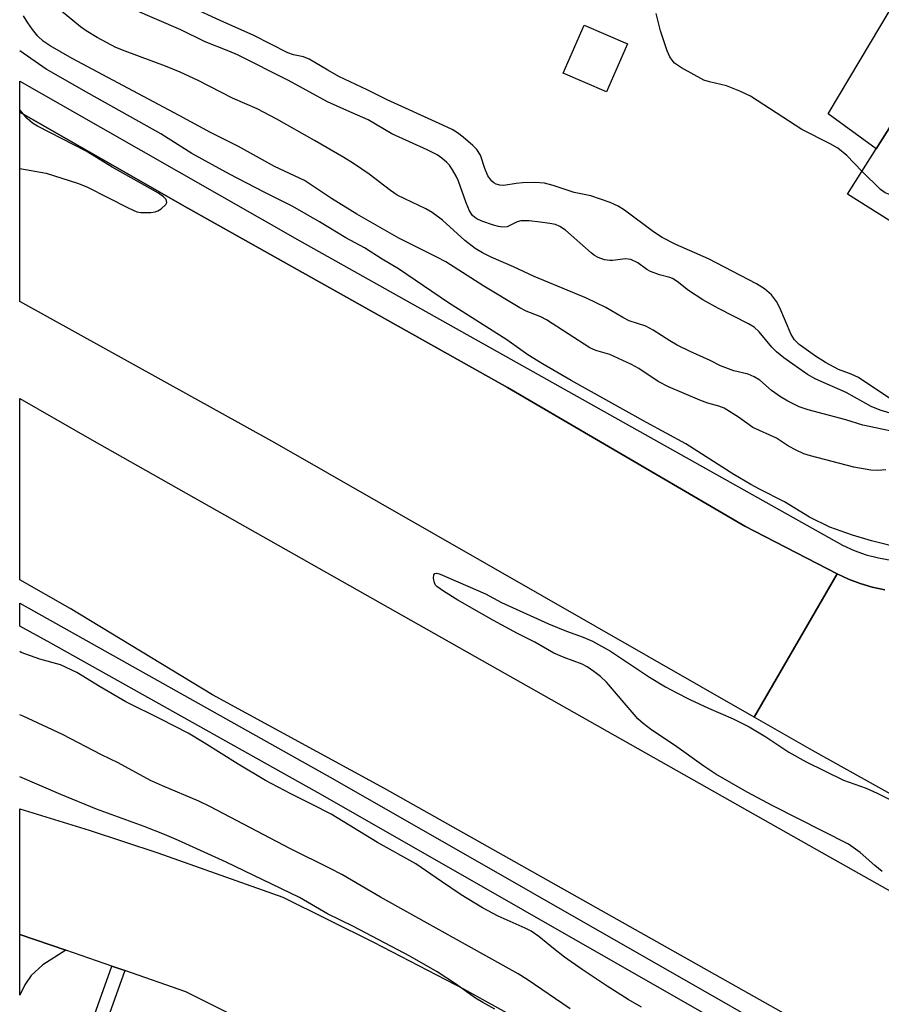
# Model space of a CAD drawing. Units: inches. Extents: x 1291761 to 1297761, y 501451 to 505451.
# Drawn here: x 1291761 to 1291937, y 503763 to 503963 of the extents above; entities that cross this region are included whole.
import ezdxf

# ---------------------------------------------------------------- set-up
doc = ezdxf.new("R2010")
doc.units = ezdxf.units.IN
doc.header["$MEASUREMENT"] = 0
for name, color, linetype in [('BLDG-Footprint', 5, 'Continuous'), ('CULTRL-Pad', 6, 'Continuous'), ('TRANS-Driveway', 251, 'Continuous'), ('TRANS-Non Street Sidewalk', 7, 'Continuous'), ('TRANS-Road', 130, 'Continuous'), ('TRANS-Street Sidewalk', 7, 'Continuous'), ('Undefined', 1, 'Continuous')]:
    doc.layers.add(name, color=color, linetype=linetype)

msp = doc.modelspace()

# ---------------------------------------------------------------- linework, layer by layer
at = {"layer": 'BLDG-Footprint'}
for points, elevation in [([(1291885.01, 503958.22), (1291880.77, 503948.48), (1291871.97, 503952.31), (1291876.21, 503962.06)], 309.47), ([(1291966.34, 503924.51), (1291964.99, 503922.37), (1291962.97, 503919.17), (1291957.35, 503910.28), (1291929.81, 503927.69), (1291935.61, 503936.86), (1291938.53, 503941.48)], 300.64)]:
    msp.add_lwpolyline(points, close=True, dxfattribs=dict(at, elevation=elevation))
at = {"layer": 'CULTRL-Pad'}
msp.add_lwpolyline([(1291938.53, 503941.48), (1291935.61, 503936.86), (1291925.88, 503944.02), (1291942.84, 503972.6), (1291954, 503965.95), (1291952.78, 503964.02), (1291951.86, 503962.56), (1291949.67, 503959.11)], close=True, dxfattribs=at)
at = {"layer": 'TRANS-Driveway'}
msp.add_lwpolyline([(1291770.78, 503773.83), (1291766.13, 503770.86), (1291763.76, 503768.66), (1291762.48, 503766.79), (1291761.41, 503764.72), (1291761.41, 503777.06)], close=True, dxfattribs=at)
at = {"layer": 'TRANS-Non Street Sidewalk'}
msp.add_lwpolyline([(1291782.77, 503769.68), (1291768.16, 503728.69), (1291765.58, 503729.7), (1291780.14, 503770.59)], close=True, dxfattribs=at)
at = {"layer": 'TRANS-Road'}
for points in [[(1291927.65, 503850.43), (1291910.78, 503821.24), (1291813.31, 503877.1), (1291761.43, 503905.83), (1291761.43, 503944.37), (1291794.52, 503925.41), (1291860.64, 503888.33), (1291908.9, 503860.1)], [(1292225.16, 503625.33), (1292230.05, 503622.7), (1292232.3, 503621.42), (1292254.1, 503608.6), (1292210.78, 503594.12), (1292186.75, 503608.27), (1292173.46, 503616.09), (1292122.55, 503644.61), (1291980.19, 503725.27), (1291835.6, 503806.76), (1291800.62, 503825.82), (1291771.69, 503843.33), (1291761.42, 503849.18), (1291761.42, 503886.08), (1291776.05, 503877.71), (1291923.49, 503794.31), (1292194.57, 503641.52)]]:
    msp.add_lwpolyline(points, close=True, dxfattribs=at)
for points in [[(1291986.71, 503778.76), (1291922.64, 503814.44), (1291910.78, 503821.24), (1291927.65, 503850.43), (1291929.96, 503849.3), (1291932.38, 503848.46), (1291934.83, 503847.67), (1291937.35, 503847.15)], [(1291824.68, 503750.65), (1291795.19, 503765.39), (1291782.77, 503769.68), (1291780.14, 503770.59), (1291770.78, 503773.83), (1291761.41, 503777.06), (1291761.41, 503802.61), (1291775.51, 503798.26), (1291789.52, 503793.66), (1291814.96, 503784.61), (1291833.39, 503775.44), (1291851.65, 503765.95), (1291887.06, 503746.37)]]:
    msp.add_lwpolyline(points, dxfattribs=at)
at = {"layer": 'TRANS-Street Sidewalk'}
for points in [[(1291937.35, 503847.15), (1291934.83, 503847.67), (1291932.38, 503848.46), (1291929.96, 503849.3), (1291927.65, 503850.43), (1291908.9, 503860.1), (1291860.64, 503888.33), (1291794.52, 503925.41), (1291761.43, 503944.37), (1291761.43, 503950.63), (1291818.41, 503918.18), (1291928.79, 503856.26), (1291931.13, 503855.18), (1291933.56, 503854.3), (1291936.06, 503853.64), (1291938.61, 503853.2)], [(1291985.29, 503712.51), (1291823.1, 503805.32), (1291767.72, 503836.34), (1291761.42, 503839.79), (1291761.42, 503844.42), (1291825.05, 503808.77), (1291987.25, 503715.96)]]:
    msp.add_lwpolyline(points, dxfattribs=at)
at = {"layer": 'Undefined'}
for points, elevation in [([(1291940.47, 503882.47), (1291936.44, 503883.7), (1291934.61, 503884.45), (1291929.48, 503887.34), (1291923.35, 503890.05), (1291921.63, 503890.99), (1291916.85, 503894.35), (1291915.36, 503895.57), (1291914.37, 503896.56), (1291911.84, 503899.65), (1291910.81, 503900.58), (1291909.62, 503901.29), (1291903.56, 503904.41), (1291900.36, 503906.17), (1291897.47, 503908.08), (1291895.14, 503909.9), (1291894.16, 503910.49), (1291893.65, 503910.69), (1291891.51, 503911.23), (1291889.68, 503911.92), (1291888.96, 503912.34), (1291887.17, 503913.68), (1291885.74, 503914.37), (1291884.63, 503914.48), (1291882.01, 503914.15), (1291881.45, 503914.15), (1291880.36, 503914.33), (1291879.05, 503914.77), (1291878.32, 503915.2), (1291877.63, 503915.74), (1291872.42, 503920.31), (1291871.3, 503921.07), (1291870.37, 503921.47), (1291869.26, 503921.71), (1291867.28, 503921.98), (1291865.03, 503922.23), (1291863.92, 503922.27), (1291863.37, 503922.21), (1291862.6, 503922.01), (1291860.59, 503921.05), (1291859.59, 503920.94), (1291858.82, 503921.07), (1291857.81, 503921.37), (1291855.44, 503922.19), (1291854.41, 503922.64), (1291853.99, 503922.9), (1291853.5, 503923.34), (1291852.91, 503924.26), (1291852.25, 503925.87), (1291850.68, 503930.29), (1291850.19, 503931.34), (1291849.47, 503932.59), (1291848.81, 503933.53), (1291848.26, 503934.13), (1291847.25, 503935.02), (1291846.33, 503935.65), (1291844.29, 503936.71), (1291837.12, 503939.97), (1291832.32, 503942.82), (1291827.94, 503944.66), (1291824.04, 503946.48), (1291816.09, 503950.78), (1291805.7, 503955.99), (1291803.92, 503956.78), (1291799.14, 503958.65), (1291794.16, 503961.1), (1291784.41, 503965.32)], 296), ([(1291938.99, 503885.67), (1291931.99, 503890.35), (1291930.51, 503891.03), (1291927.93, 503891.99), (1291925.3, 503893.41), (1291923.29, 503894.68), (1291919.94, 503897.08), (1291919.02, 503898.02), (1291918.34, 503899.09), (1291916.01, 503904.51), (1291915.33, 503905.81), (1291914.3, 503907.17), (1291912.88, 503908.4), (1291911.26, 503909.39), (1291901.54, 503914.53), (1291894.85, 503917.45), (1291892.1, 503918.87), (1291890.29, 503920.03), (1291884.4, 503924.42), (1291883.11, 503925.23), (1291881.54, 503925.98), (1291877.6, 503927.34), (1291874.21, 503928), (1291869.89, 503929.45), (1291868.16, 503929.9), (1291866.19, 503930.03), (1291863.71, 503929.98), (1291862.37, 503929.85), (1291859.88, 503929.42), (1291859.06, 503929.48), (1291858.29, 503929.7), (1291857.84, 503929.95), (1291857.44, 503930.3), (1291856.65, 503931.36), (1291856.01, 503932.87), (1291855.11, 503935.57), (1291854.39, 503936.73), (1291853.59, 503937.56), (1291851.59, 503939.26), (1291850.47, 503940.11), (1291849.34, 503940.82), (1291847.5, 503941.72), (1291836.12, 503946.88), (1291832.09, 503948.9), (1291826.34, 503951.63), (1291824.08, 503952.87), (1291820.3, 503955.14), (1291819.11, 503955.59), (1291817.07, 503956), (1291815.96, 503956.39), (1291809.02, 503959.93), (1291802.21, 503962.97), (1291796.32, 503965.73)], 298), ([(1291938.37, 503879.52), (1291932.92, 503880.68), (1291929.47, 503881.72), (1291921.8, 503883.77), (1291919.93, 503884.41), (1291917.62, 503885.52), (1291916.17, 503886.4), (1291914.35, 503887.74), (1291911.95, 503889.82), (1291910.83, 503890.53), (1291909.59, 503891.02), (1291906.67, 503891.74), (1291903.92, 503892.73), (1291901.83, 503893.8), (1291897.77, 503895.64), (1291895.11, 503896.97), (1291893.66, 503897.8), (1291890.27, 503899.98), (1291888.77, 503900.81), (1291885.4, 503901.88), (1291884.09, 503902.56), (1291880.66, 503904.6), (1291876.68, 503906.5), (1291866.07, 503910.91), (1291861.84, 503912.89), (1291857.31, 503914.85), (1291855.54, 503915.73), (1291854.06, 503916.6), (1291851.92, 503918.21), (1291847.38, 503922.35), (1291845.28, 503923.95), (1291844, 503924.68), (1291839.74, 503926.68), (1291838.21, 503927.49), (1291836.83, 503928.44), (1291832.49, 503931.72), (1291829.33, 503933.87), (1291827.34, 503935.11), (1291821.35, 503938.61), (1291813.73, 503942.89), (1291809.7, 503945.04), (1291804.69, 503947.21), (1291797.7, 503950.78), (1291794.02, 503952.49), (1291791.09, 503953.69), (1291782.86, 503956.74), (1291780.98, 503957.53), (1291777.2, 503959.52), (1291774.94, 503960.89), (1291773.75, 503961.74), (1291769.89, 503964.87)], 294), ([(1291932.73, 503932.32), (1291929.64, 503935.55), (1291927.79, 503936.99), (1291926.28, 503937.89), (1291920.49, 503940.79), (1291910.05, 503947.57), (1291907.91, 503948.6), (1291905.16, 503949.73), (1291901.68, 503950.53), (1291900.56, 503950.88), (1291896.02, 503953.36), (1291894.61, 503954.33), (1291894.1, 503954.92), (1291893.67, 503955.58), (1291893.09, 503956.83), (1291891.78, 503960.9), (1291890.86, 503964.45)], 300), ([(1291941.36, 503855.42), (1291934.66, 503857.1), (1291930.82, 503858.31), (1291926.21, 503859.93), (1291922.04, 503861.95), (1291916.99, 503865.05), (1291911.88, 503867.62), (1291910.13, 503868.58), (1291906.68, 503870.61), (1291896.9, 503876.89), (1291888.88, 503881.19), (1291873.55, 503889.73), (1291867.75, 503893.12), (1291864.77, 503894.98), (1291860.46, 503898), (1291848.6, 503905.57), (1291838.44, 503912.47), (1291835.13, 503914.43), (1291831.52, 503916.76), (1291827.76, 503918.77), (1291822.42, 503922.03), (1291816.95, 503925.15), (1291811.14, 503928.06), (1291804.08, 503931.76), (1291796.41, 503935.93), (1291790.12, 503939.92), (1291775.5, 503948.12), (1291766.82, 503953.13), (1291761.43, 503956.84)], 290), ([(1291761.43, 503932.91), (1291766.79, 503931.96), (1291773.19, 503929.9), (1291775.04, 503929.15), (1291783.62, 503924.79), (1291785.24, 503924.08), (1291786.08, 503923.93), (1291786.94, 503923.9), (1291788.1, 503923.96), (1291788.96, 503924.1), (1291789.48, 503924.29), (1291790.19, 503924.71), (1291791.15, 503925.56), (1291791.32, 503925.95), (1291791.18, 503926.57), (1291790.67, 503927.14), (1291789.61, 503927.86), (1291780.22, 503933.19), (1291774.93, 503936.43), (1291765.03, 503941.51), (1291764.01, 503942.1), (1291762.92, 503943.06), (1291761.43, 503944.85)], 288), ([(1291966.16, 503924.22), (1291965.32, 503924.47), (1291963.97, 503925.07), (1291953.56, 503930.09), (1291952.75, 503930.42), (1291951.94, 503930.6), (1291951.39, 503930.58), (1291950.57, 503930.4), (1291945.87, 503928.89), (1291944.19, 503928.42), (1291939.88, 503927.51), (1291939.03, 503927.45), (1291938.49, 503927.53), (1291937.46, 503927.96), (1291936.51, 503928.63), (1291932.73, 503932.32)], 300), ([(1291936.86, 503789.85), (1291935.32, 503791.07), (1291932.35, 503793.73), (1291930.01, 503795.38), (1291914.62, 503803.21), (1291909.4, 503806.02), (1291903.03, 503809.66), (1291900.53, 503811.28), (1291894.62, 503815.53), (1291889.99, 503818.6), (1291888.21, 503819.98), (1291887.17, 503820.91), (1291886.36, 503821.76), (1291880.77, 503828.4), (1291879.57, 503829.53), (1291878.22, 503830.54), (1291876.81, 503831.49), (1291875.83, 503832.04), (1291872.17, 503833.36), (1291870.04, 503834.28), (1291866.21, 503836.52), (1291862.69, 503838.26), (1291857.77, 503840.89), (1291850.54, 503845.04), (1291847.58, 503846.87), (1291846.24, 503847.83), (1291845.99, 503848.11), (1291845.78, 503848.55), (1291845.61, 503849.54), (1291845.66, 503850.2), (1291845.82, 503850.49), (1291846.25, 503850.55), (1291846.92, 503850.35), (1291856.17, 503846.34), (1291859.42, 503844.6), (1291868.95, 503840.23), (1291872.64, 503838.74), (1291876.04, 503837.54), (1291877.9, 503836.72), (1291881.6, 503834.69), (1291889.49, 503829.36), (1291892.74, 503827.45), (1291894.77, 503826.33), (1291897.74, 503824.87), (1291901.52, 503823.11), (1291906.55, 503820.94), (1291909.81, 503819.29), (1291913.19, 503817.27), (1291917.83, 503814.1), (1291921.35, 503812.16), (1291928.98, 503808.46), (1291933.58, 503806.78), (1291935.81, 503805.79), (1291947.18, 503800)], 290), ([(1291887.86, 503762.27), (1291885.19, 503763.8), (1291880.87, 503766.49), (1291875.81, 503769.92), (1291872.25, 503772.45), (1291869.97, 503774.17), (1291866.99, 503776.64), (1291865.47, 503777.72), (1291864.21, 503778.35), (1291858.75, 503780.77), (1291855.51, 503782.49), (1291851.22, 503785.07), (1291847.18, 503787.8), (1291841.98, 503791.44), (1291834.19, 503795.78), (1291824.79, 503801.49), (1291820.92, 503803.51), (1291816.54, 503805.65), (1291811.4, 503808.37), (1291805.83, 503811.72), (1291798.95, 503816.04), (1291795.69, 503818), (1291790.13, 503820.87), (1291782.99, 503824.39), (1291777.75, 503827.4), (1291773.05, 503830.36), (1291769.7, 503831.89), (1291765.53, 503833.03), (1291761.71, 503834.44), (1291761.42, 503834.58)], 288), ([(1291873.39, 503761.94), (1291864.62, 503767.85), (1291862.78, 503769.01), (1291834.82, 503784.64), (1291826.95, 503789.23), (1291824.59, 503790.47), (1291816.51, 503794.47), (1291800.1, 503803.09), (1291797.82, 503804.16), (1291790.46, 503807.29), (1291788.04, 503808.39), (1291781.46, 503811.93), (1291778.06, 503813.6), (1291770.14, 503817.75), (1291762.1, 503821.47), (1291761.42, 503821.73)], 286), ([(1291858.06, 503761.84), (1291855.59, 503763.19), (1291854.14, 503764.1), (1291850.02, 503767.02), (1291846.29, 503769.46), (1291840.74, 503772.65), (1291829.33, 503778.66), (1291824, 503781.24), (1291818.32, 503784.59), (1291803.39, 503791.72), (1291793.72, 503796.17), (1291790.84, 503797.41), (1291786.76, 503799), (1291777.06, 503802.53), (1291769.78, 503805.52), (1291761.42, 503809.14)], 284)]:
    msp.add_lwpolyline(points, dxfattribs=dict(at, elevation=elevation))
msp.add_polyline3d([(1291937.58, 503871.6, 292), (1291935.93, 503871.46, 292), (1291934.55, 503871.49, 292), (1291931.06, 503872.14, 292), (1291922.28, 503874.45, 292), (1291920.92, 503874.86, 292), (1291919.31, 503875.58, 292), (1291917.77, 503876.42, 292), (1291915.36, 503878.02, 292), (1291910.5, 503880.2, 292), (1291907.61, 503882.31, 292), (1291904.69, 503884.09, 292), (1291903.64, 503884.52, 292), (1291901.39, 503885.16, 292), (1291899.78, 503885.73, 292), (1291893.35, 503888.45, 292), (1291891.25, 503889.52, 292), (1291887.36, 503892.18, 292), (1291885.88, 503893.01, 292), (1291881.42, 503895.05, 292), (1291878.59, 503895.83, 292), (1291877.35, 503896.37, 292), (1291868.59, 503902.11, 292), (1291867.4, 503902.7, 292), (1291864.44, 503903.86, 292), (1291863.14, 503904.54, 292), (1291855.79, 503908.97, 292), (1291848.11, 503913.88, 292), (1291846.28, 503914.86, 292), (1291838.54, 503918.72, 292), (1291829.96, 503923.6, 292), (1291824.85, 503926.81, 292), (1291819.36, 503930.43, 292), (1291813.25, 503933.31, 292), (1291805.9, 503937.38, 292), (1291800.19, 503940.2, 292), (1291793.88, 503943.68, 292), (1291772.06, 503955.29, 292), (1291767.58, 503957.86, 292), (1291766.16, 503958.82, 292), (1291765.12, 503959.79, 292), (1291764.01, 503961.14, 292), (1291763.05, 503962.53, 292), (1291762.2, 503963.95, 292)], dxfattribs=at)

doc.saveas('drawing.dxf')
